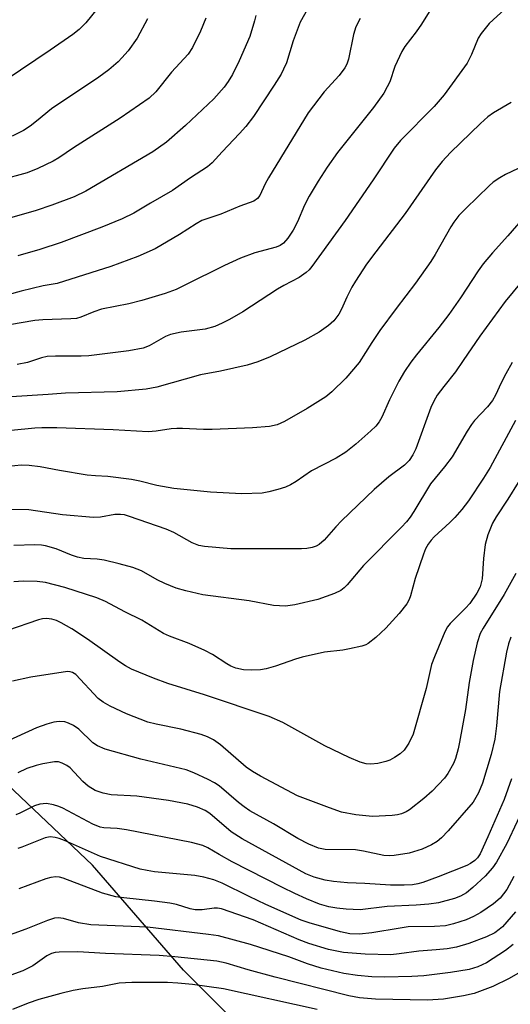
# Model space of a CAD drawing. Units: inches. Extents: x 1273760 to 1279760, y 473454 to 477454.
# Drawn here: x 1275602 to 1275703, y 475283 to 475487 of the extents above; entities that cross this region are included whole.
import ezdxf

# ---------------------------------------------------------------- set-up
doc = ezdxf.new("R2010")
doc.units = ezdxf.units.IN
doc.header["$MEASUREMENT"] = 0
doc.layers.add('NTRL-Trees', color=3, linetype='Continuous')
doc.layers.add('Undefined', color=1, linetype='Continuous')

msp = doc.modelspace()

# ---------------------------------------------------------------- linework, layer by layer
at = {"layer": 'NTRL-Trees'}
msp.add_lwpolyline([(1275886.58, 475161.21), (1275880.64, 475159.32), (1275875.51, 475157.16), (1275867.68, 475155), (1275858.29, 475153.9), (1275836.02, 475153.9), (1275822.86, 475154.45), (1275810.79, 475156.87), (1275782.59, 475165.78), (1275777.21, 475167.14), (1275773.16, 475168.76), (1275769.38, 475171.19), (1275758.84, 475179.14), (1275726.18, 475207.34), (1275700.94, 475231.09), (1275663.83, 475262.26), (1275635.63, 475290.47), (1275616.8, 475312.16), (1275589.61, 475337.97)], dxfattribs=at)
at = {"layer": 'Undefined'}
for points, elevation in [([(1275688.76, 475492.67), (1275684.88, 475486.39), (1275683.78, 475484.81), (1275681.48, 475481.73), (1275680.85, 475480.75), (1275679.42, 475477.63), (1275678.32, 475474.45), (1275677.82, 475473.38), (1275677.11, 475472.1), (1275674.95, 475469.14), (1275667.49, 475459.8), (1275665.39, 475456.75), (1275663.54, 475453.89), (1275661.62, 475450.73), (1275660.7, 475448.9), (1275659.23, 475445.45), (1275658.35, 475443.73), (1275657.25, 475442.08), (1275656.33, 475441.03), (1275655.62, 475440.54), (1275654.84, 475440.2), (1275650.43, 475439.02), (1275647.44, 475437.9), (1275644.14, 475436.4), (1275635.94, 475432.3), (1275634.12, 475431.46), (1275631.82, 475430.62), (1275627.03, 475429.16), (1275624.32, 475428.44), (1275618.64, 475427.32), (1275617.11, 475426.83), (1275614.38, 475425.68), (1275613.46, 475425.44), (1275612.32, 475425.32), (1275606.5, 475425.14), (1275604.83, 475425), (1275594.75, 475423.28)], 258), ([(1275617.75, 475489.58), (1275615.39, 475486.67), (1275614.04, 475485.31), (1275612.7, 475484.25), (1275608.07, 475481), (1275592.71, 475470.73)], 270), ([(1275650.63, 475488.18), (1275650.37, 475487.09), (1275649.4, 475483.86), (1275647.17, 475478.82), (1275645.77, 475475.98), (1275644.9, 475474.48), (1275644.06, 475473.31), (1275641.9, 475470.94), (1275636.05, 475465.4), (1275632.12, 475461.97), (1275629.3, 475459.95), (1275615.44, 475451.8), (1275612.98, 475450.6), (1275608.38, 475448.91), (1275605.11, 475447.81), (1275597.11, 475445.52)], 264), ([(1275702.17, 475489.52), (1275698.91, 475486.51), (1275697.26, 475484.46), (1275696.67, 475483.48), (1275695.29, 475480.12), (1275694.38, 475478.31), (1275689.59, 475471.72), (1275687.53, 475469.35), (1275680.56, 475462.31), (1275679.22, 475460.71), (1275674.89, 475454.13), (1275669.09, 475445.69), (1275662.22, 475436.17), (1275661.67, 475435.52), (1275661.02, 475434.94), (1275659.6, 475433.94), (1275656.4, 475432.28), (1275655.09, 475431.52), (1275647.92, 475426.78), (1275645.18, 475425.18), (1275643.67, 475424.42), (1275642.1, 475423.78), (1275640.11, 475423.22), (1275635.19, 475422.57), (1275632.94, 475422.08), (1275631.93, 475421.66), (1275628.52, 475419.79), (1275627.28, 475419.3), (1275624.32, 475418.7), (1275616.03, 475417.68), (1275614.43, 475417.6), (1275609.17, 475417.62), (1275607.4, 475417.54), (1275606.23, 475417.3), (1275603.33, 475416.31), (1275601.2, 475415.87)], 256), ([(1275661.29, 475489.5), (1275659.8, 475486.78), (1275658.35, 475482.93), (1275656.93, 475478.4), (1275656.36, 475477.03), (1275655.83, 475476.02), (1275654.43, 475473.76), (1275650.14, 475467.25), (1275648.56, 475465.22), (1275647.23, 475463.72), (1275643.63, 475459.97), (1275641.54, 475457.66), (1275640.59, 475456.81), (1275637.12, 475454.54), (1275633.33, 475451.91), (1275628.81, 475449.34), (1275625.36, 475447.23), (1275622.96, 475446.06), (1275618.73, 475444.33), (1275610.3, 475441.19), (1275605.88, 475439.72), (1275601.32, 475438.39)], 262), ([(1275672.23, 475487.56), (1275671.34, 475485.86), (1275670.8, 475484.26), (1275669.79, 475479.13), (1275669.43, 475478.07), (1275669.07, 475477.33), (1275667.86, 475475.75), (1275664.78, 475472.39), (1275661.45, 475468.05), (1275653.25, 475454.59), (1275652.55, 475453.29), (1275651.46, 475450.9), (1275650.97, 475450.28), (1275650.17, 475449.75), (1275647.28, 475448.66), (1275643.34, 475447.01), (1275639.46, 475445.7), (1275638.27, 475445.03), (1275634.83, 475442.79), (1275629.75, 475439.83), (1275626.21, 475438.27), (1275620.63, 475436.2), (1275609.49, 475432.69), (1275606.61, 475432.16), (1275602.05, 475431.09), (1275595.22, 475429.25)], 260), ([(1275640.29, 475487.65), (1275639.15, 475484.92), (1275637.5, 475481.56), (1275636.58, 475480.14), (1275633.14, 475476.43), (1275629.94, 475472.38), (1275628.53, 475471.07), (1275622.53, 475466.89), (1275612.89, 475460.76), (1275609.83, 475458.69), (1275608.63, 475458), (1275605.51, 475456.47), (1275603.27, 475455.62), (1275597.72, 475454.08)], 266), ([(1275628.18, 475487.49), (1275626.04, 475483.49), (1275624.16, 475480.83), (1275622.89, 475479.38), (1275622.09, 475478.6), (1275620.15, 475476.93), (1275618.11, 475475.41), (1275608.33, 475468.84), (1275605.24, 475466.28), (1275603.88, 475465.26), (1275602.49, 475464.36), (1275600.17, 475463.21)], 268), ([(1275703.49, 475470.15), (1275699.81, 475468.03), (1275698.66, 475467.21), (1275697.09, 475465.79), (1275690.92, 475459.78), (1275689.18, 475457.94), (1275687.78, 475456.18), (1275681.56, 475447.18), (1275675.44, 475439.26), (1275673.52, 475436.65), (1275671.23, 475433.15), (1275670.49, 475431.88), (1275669.45, 475429.85), (1275668.33, 475427.34), (1275667.77, 475426.35), (1275666.75, 475424.95), (1275665.65, 475423.96), (1275663.72, 475422.58), (1275660.76, 475420.96), (1275653.59, 475417.45), (1275651.02, 475416.41), (1275648.81, 475415.78), (1275643.31, 475414.51), (1275639.16, 475413.78), (1275630.15, 475411.21), (1275627.91, 475410.8), (1275621.91, 475410.22), (1275611.2, 475409.95), (1275607.6, 475409.65), (1275599.99, 475409.19)], 254), ([(1275706.2, 475457.09), (1275702.32, 475455.23), (1275701.1, 475454.56), (1275699.77, 475453.64), (1275698.9, 475452.9), (1275694.08, 475448.23), (1275692.65, 475446.78), (1275691.57, 475445.4), (1275690.96, 475444.43), (1275687.76, 475438.67), (1275686.84, 475437.21), (1275683.67, 475432.74), (1275679.66, 475427.52), (1275676.3, 475422.91), (1275674.64, 475420.48), (1275672.03, 475416.29), (1275669.26, 475413.03), (1275666.34, 475410.22), (1275665.11, 475409.19), (1275661.27, 475406.78), (1275656.58, 475404.07), (1275655.06, 475403.39), (1275653.43, 475403.07), (1275649.93, 475402.75), (1275641.59, 475402.4), (1275639.8, 475402.4), (1275635.45, 475402.65), (1275634.28, 475402.65), (1275633.1, 475402.55), (1275629.99, 475402.07), (1275628.34, 475401.96), (1275621.05, 475402.36), (1275609.4, 475402.75), (1275606.29, 475402.77), (1275604.86, 475402.7), (1275599.99, 475402.25)], 252), ([(1275705.97, 475446.21), (1275702.79, 475442.53), (1275699.6, 475439.01), (1275697.7, 475436.73), (1275696.65, 475435.31), (1275692.95, 475429.69), (1275690.6, 475426.28), (1275688.48, 475423.55), (1275683.84, 475417.92), (1275682.67, 475416.39), (1275681.41, 475414.46), (1275680.22, 475412.44), (1275678.31, 475408.6), (1275676.7, 475404.95), (1275676.14, 475404), (1275675.48, 475403.14), (1275674.43, 475402.12), (1275671.31, 475399.41), (1275669.23, 475397.76), (1275667.26, 475396.5), (1275662.16, 475393.86), (1275658.99, 475391.67), (1275657.78, 475390.96), (1275656.76, 475390.51), (1275655.18, 475390), (1275653.3, 475389.51), (1275651.9, 475389.27), (1275647.72, 475389.08), (1275641.26, 475389.46), (1275633.63, 475390.22), (1275630.14, 475390.86), (1275626.6, 475391.73), (1275624.9, 475392.05), (1275619.96, 475392.7), (1275617.42, 475392.82), (1275615.71, 475392.99), (1275609.98, 475393.92), (1275605.95, 475394.69), (1275603.72, 475394.98), (1275602.04, 475395.06), (1275598.09, 475394.65)], 250), ([(1275707.52, 475435.37), (1275702.25, 475428.92), (1275697.01, 475421.77), (1275693.5, 475416.7), (1275691.98, 475414.34), (1275689.52, 475411.34), (1275688.18, 475409.51), (1275687.46, 475408.28), (1275686.86, 475406.96), (1275683.73, 475398.44), (1275683.11, 475397.17), (1275682.38, 475396), (1275681.42, 475395.03), (1275678.13, 475392.65), (1275675.14, 475390.01), (1275668.32, 475383.51), (1275667.14, 475382.27), (1275664.75, 475379.51), (1275663.75, 475378.64), (1275663.09, 475378.25), (1275662.3, 475377.99), (1275661.19, 475377.78), (1275660.04, 475377.69), (1275645.42, 475377.68), (1275639.98, 475378.17), (1275638.84, 475378.42), (1275637.46, 475378.92), (1275633.67, 475381.07), (1275632.07, 475381.8), (1275624.49, 475384.41), (1275623.4, 475384.72), (1275622.59, 475384.85), (1275621.45, 475384.82), (1275618.46, 475384.29), (1275617, 475384.22), (1275610.56, 475384.72), (1275603.63, 475385.76), (1275594.68, 475385.87)], 248), ([(1275703.68, 475416.28), (1275702.34, 475413.97), (1275701.4, 475412.1), (1275700.26, 475409.52), (1275699.62, 475408.42), (1275698.55, 475407.11), (1275695.91, 475404.3), (1275695.24, 475403.45), (1275694.36, 475402.08), (1275691.26, 475396.74), (1275689.69, 475394.67), (1275686.77, 475391.19), (1275683.32, 475385.42), (1275682.55, 475384.25), (1275681.82, 475383.32), (1275680.8, 475382.23), (1275672.9, 475374.27), (1275669.49, 475370.25), (1275668.88, 475369.63), (1275668.2, 475369.09), (1275666.93, 475368.44), (1275663.42, 475367.23), (1275658.68, 475366.09), (1275656.72, 475365.81), (1275654.24, 475366), (1275649.23, 475366.91), (1275639.61, 475368.19), (1275636.15, 475369.01), (1275634.15, 475369.57), (1275631.74, 475370.53), (1275630.19, 475371.29), (1275626.95, 475373.15), (1275625.17, 475373.85), (1275622.35, 475374.63), (1275619.21, 475375.37), (1275617.8, 475375.55), (1275615.01, 475375.73), (1275613.72, 475375.96), (1275612.42, 475376.4), (1275609.25, 475377.73), (1275607.1, 475378.35), (1275606.26, 475378.46), (1275604.83, 475378.51), (1275600.53, 475378.37)], 246), ([(1275704.35, 475404.28), (1275699.1, 475394.57), (1275697.74, 475392.37), (1275694.61, 475387.66), (1275693.25, 475385.88), (1275691.78, 475384.21), (1275690.78, 475383.19), (1275687.51, 475380.17), (1275686.94, 475379.53), (1275686.3, 475378.65), (1275685.77, 475377.68), (1275685.34, 475376.59), (1275683.62, 475371.58), (1275682.66, 475367.97), (1275682.37, 475367.25), (1275681.86, 475366.34), (1275680.28, 475364.33), (1275677.53, 475361.25), (1275675.43, 475359.32), (1275673.88, 475358.1), (1275673.39, 475357.85), (1275672.58, 475357.58), (1275670.03, 475357.02), (1275668.61, 475356.75), (1275664.83, 475356.3), (1275660.19, 475355.27), (1275658.8, 475354.86), (1275654.69, 475353.41), (1275652.73, 475352.87), (1275651.58, 475352.68), (1275649.8, 475352.55), (1275648.09, 475352.66), (1275646.46, 475353.02), (1275645.45, 475353.38), (1275644.58, 475353.87), (1275641.61, 475355.83), (1275640.06, 475356.65), (1275636.83, 475358.1), (1275632.75, 475359.62), (1275631.53, 475360.15), (1275627.01, 475362.92), (1275623.46, 475364.69), (1275619.48, 475366.81), (1275617.68, 475367.58), (1275611.1, 475369.71), (1275607.08, 475370.77), (1275605.34, 475370.94), (1275602.42, 475371.04), (1275600.5, 475370.89)], 244), ([(1275707.09, 475394.92), (1275702.79, 475387.97), (1275700.38, 475384.32), (1275699.64, 475383.06), (1275698.66, 475380.59), (1275698.08, 475378.61), (1275697.74, 475375.7), (1275697.44, 475371.48), (1275697.29, 475370.67), (1275697.03, 475369.84), (1275696.37, 475368.53), (1275694.88, 475366.42), (1275693.99, 475365.4), (1275690.86, 475362.22), (1275690.32, 475361.53), (1275689.77, 475360.51), (1275687.61, 475355.37), (1275687, 475353.72), (1275685.89, 475348.79), (1275683.2, 475339.31), (1275682.32, 475337.47), (1275681.34, 475336.02), (1275680.51, 475335.28), (1275679.34, 475334.46), (1275678.35, 475333.92), (1275677.54, 475333.65), (1275675.86, 475333.28), (1275674.44, 475333.1), (1275673.42, 475333.18), (1275672.18, 475333.53), (1275669.92, 475334.5), (1275664.93, 475336.9), (1275656.18, 475341.74), (1275653.38, 475343), (1275640.02, 475347.49), (1275632.41, 475349.82), (1275629.45, 475350.91), (1275624.86, 475352.81), (1275623.64, 475353.46), (1275622.46, 475354.21), (1275615.75, 475358.98), (1275612.49, 475361.12), (1275610.29, 475362.38), (1275609.33, 475362.84), (1275608.36, 475363.17), (1275607.25, 475363.29), (1275606.42, 475363.18), (1275605.6, 475362.97), (1275599.2, 475360.78)], 242), ([(1275704.42, 475372.59), (1275702.02, 475368.25), (1275697.66, 475361.28), (1275697.06, 475360.16), (1275696.45, 475358.26), (1275695.59, 475354.58), (1275694.81, 475350.01), (1275694.01, 475344.45), (1275692.8, 475337.65), (1275692.48, 475336.25), (1275691.94, 475334.31), (1275691.51, 475333.23), (1275690.35, 475331.17), (1275689.66, 475330.23), (1275687.09, 475327.5), (1275685.36, 475325.97), (1275682.44, 475323.66), (1275681.73, 475323.25), (1275680.75, 475322.84), (1275679.96, 475322.63), (1275678.82, 475322.49), (1275674.76, 475322.29), (1275671.3, 475322.64), (1275668.36, 475323.2), (1275665.88, 475324.03), (1275659.26, 475326.54), (1275651.57, 475330.59), (1275649.89, 475331.59), (1275648.6, 475332.52), (1275643.28, 475337.14), (1275641.82, 475338.15), (1275640.63, 475338.75), (1275639.32, 475339.22), (1275635.11, 475340.36), (1275630.01, 475341.36), (1275628.28, 475341.81), (1275623.82, 475343.51), (1275620.46, 475345.11), (1275618.98, 475345.95), (1275617.99, 475346.73), (1275613.36, 475351.66), (1275612.66, 475352.1), (1275612.15, 475352.26), (1275611.61, 475352.31), (1275604, 475351.1), (1275600.24, 475350.31)], 240), ([(1275703.39, 475359.42), (1275702.93, 475358.03), (1275702.49, 475356.3), (1275701.06, 475348.14), (1275700.46, 475341.08), (1275700.09, 475338.31), (1275699.35, 475335.14), (1275697.57, 475329.19), (1275696.7, 475327.15), (1275695.58, 475325.25), (1275690.4, 475319.31), (1275689.02, 475317.82), (1275688.15, 475317.12), (1275687, 475316.37), (1275685.02, 475315.49), (1275682.34, 475314.69), (1275679.28, 475314.17), (1275678.2, 475314.13), (1275677.14, 475314.21), (1275672.9, 475315.08), (1275671.23, 475315.33), (1275664.97, 475315.44), (1275663.56, 475315.68), (1275661.57, 475316.51), (1275659.3, 475317.69), (1275654.25, 475320.75), (1275649.38, 475323.43), (1275648.17, 475324.27), (1275647.01, 475325.2), (1275643.04, 475328.62), (1275642.09, 475329.24), (1275640.77, 475329.92), (1275637.81, 475331.3), (1275636.22, 475331.93), (1275626.8, 475334.13), (1275619.43, 475336.22), (1275617.86, 475336.9), (1275616.9, 475337.51), (1275613.99, 475340.33), (1275612.86, 475341.15), (1275611.84, 475341.61), (1275611.05, 475341.85), (1275609.91, 475341.93), (1275608.77, 475341.79), (1275607.36, 475341.39), (1275605.18, 475340.6), (1275596.27, 475336.53)], 238), ([(1275703.51, 475330.06), (1275701.99, 475325.78), (1275698.67, 475318.07), (1275697.02, 475314.53), (1275696.47, 475313.71), (1275695.93, 475313.16), (1275695.06, 475312.53), (1275694.3, 475312.14), (1275688.38, 475309.77), (1275685.18, 475308.61), (1275684.15, 475308.33), (1275683.03, 475308.13), (1275681.33, 475308.03), (1275678.47, 475308.07), (1275673.15, 475308.39), (1275669.62, 475308.51), (1275666.69, 475308.78), (1275664.95, 475309.06), (1275662.7, 475309.67), (1275660.98, 475310.37), (1275647.78, 475317.63), (1275645.53, 475319.09), (1275641.07, 475322.89), (1275640.09, 475323.48), (1275638.55, 475324.23), (1275636.53, 475324.8), (1275632.51, 475325.55), (1275625.97, 475326.45), (1275620.69, 475326.78), (1275619, 475327.11), (1275617.38, 475327.66), (1275615.9, 475328.55), (1275614.81, 475329.51), (1275612.18, 475332.38), (1275611.51, 475332.86), (1275610.53, 475333.35), (1275609.76, 475333.57), (1275608.9, 475333.58), (1275606.54, 475333.19), (1275605.14, 475332.84), (1275603.24, 475332.18), (1275601.34, 475331.29)], 236), ([(1275706.84, 475325.77), (1275702.57, 475316.69), (1275700.45, 475312.78), (1275699.59, 475311.62), (1275698.06, 475309.9), (1275695.54, 475307.54), (1275694.22, 475306.44), (1275693.01, 475305.74), (1275691.72, 475305.27), (1275688.43, 475304.41), (1275686.42, 475304.09), (1275683.8, 475303.87), (1275677.79, 475303.66), (1275672.21, 475302.97), (1275669.3, 475303.06), (1275667.36, 475303.27), (1275665.75, 475303.57), (1275663.82, 475304.14), (1275661.08, 475305.22), (1275658.68, 475306.32), (1275656.11, 475307.56), (1275645.74, 475312.91), (1275643, 475314.38), (1275640.69, 475315.77), (1275639.67, 475316.23), (1275637.3, 475316.88), (1275623.83, 475319.54), (1275621.92, 475319.8), (1275619.16, 475319.92), (1275618.42, 475320.03), (1275616.89, 475320.67), (1275610.67, 475323.98), (1275609.85, 475324.32), (1275608.71, 475324.67), (1275607.25, 475324.93), (1275605.89, 475324.82), (1275604.82, 475324.47), (1275601.75, 475322.93), (1275600.9, 475322.61)], 234), ([(1275704.05, 475309.82), (1275702.55, 475307.15), (1275701.9, 475306.24), (1275701.16, 475305.38), (1275699.8, 475304.18), (1275697.18, 475302.39), (1275695.7, 475301.56), (1275694.18, 475300.89), (1275691.53, 475300.02), (1275689.87, 475299.65), (1275687.61, 475299.48), (1275682.14, 475299.39), (1275680.51, 475299.17), (1275674.65, 475298.14), (1275672.07, 475297.92), (1275670.06, 475297.98), (1275668.11, 475298.4), (1275661.63, 475300.24), (1275660.02, 475300.78), (1275652.66, 475304.06), (1275649.2, 475305.67), (1275643.62, 475308.43), (1275641.9, 475309.13), (1275639.88, 475309.68), (1275637.96, 475310.06), (1275629.63, 475310.83), (1275628.15, 475311.05), (1275626.7, 475311.38), (1275618.49, 475313.97), (1275610.99, 475317.29), (1275609.91, 475317.71), (1275609.1, 475317.94), (1275608.06, 475318.03), (1275607.02, 475317.88), (1275602.18, 475315.89), (1275601.34, 475315.66)], 232), ([(1275704.4, 475302.49), (1275701.65, 475299.42), (1275701.01, 475298.84), (1275700.11, 475298.19), (1275698.37, 475297.33), (1275694.7, 475295.95), (1275692.15, 475295.21), (1275690.19, 475294.89), (1275687.95, 475294.63), (1275684.38, 475294.36), (1275680.28, 475293.81), (1275678.59, 475293.65), (1275673.26, 475293.77), (1275668.76, 475294.11), (1275665.69, 475294.7), (1275661.58, 475295.93), (1275659.6, 475296.71), (1275650.06, 475300.85), (1275643.48, 475303.11), (1275642.69, 475303.26), (1275641.98, 475303.28), (1275639.48, 475302.91), (1275638.05, 475302.92), (1275637.01, 475303.13), (1275634.22, 475304.01), (1275632.81, 475304.29), (1275629.66, 475304.76), (1275623.32, 475305.41), (1275621.6, 475305.65), (1275618.86, 475306.38), (1275610.7, 475309.47), (1275609.96, 475309.67), (1275609.22, 475309.76), (1275608.17, 475309.64), (1275607.12, 475309.36), (1275601.58, 475307.31)], 230), ([(1275703.89, 475295.76), (1275702.28, 475294.52), (1275698.37, 475291.98), (1275696.54, 475291.1), (1275694.8, 475290.59), (1275690.9, 475289.98), (1275685.38, 475289.28), (1275682.9, 475289.13), (1275677.3, 475289.02), (1275674.64, 475289.07), (1275671.69, 475289.32), (1275668.84, 475289.76), (1275664.12, 475290.88), (1275661.34, 475291.75), (1275657.42, 475293.22), (1275649.53, 475295.79), (1275642.91, 475297.55), (1275640.78, 475297.86), (1275628.19, 475299.32), (1275616.47, 475299.86), (1275613.89, 475300.25), (1275610.79, 475301.11), (1275609.7, 475301.26), (1275608.9, 475301.18), (1275607.49, 475300.76), (1275602.97, 475298.92), (1275593.74, 475295.61)], 228), ([(1275704.83, 475289.73), (1275703.08, 475288.72), (1275699.69, 475287.07), (1275695.84, 475285.63), (1275693.58, 475285.09), (1275689.48, 475284.45), (1275686.12, 475284.21), (1275675.42, 475284.43), (1275672.05, 475284.7), (1275669.84, 475285.12), (1275654.61, 475288.97), (1275649.03, 475290.54), (1275644.46, 475291.91), (1275642.54, 475292.32), (1275633.86, 475293.23), (1275630.61, 475293.46), (1275619.48, 475293.86), (1275613.73, 475294.21), (1275609.91, 475294.19), (1275609.05, 475294.1), (1275608.29, 475293.88), (1275607.38, 475293.4), (1275604.42, 475291.32), (1275602.38, 475290.3), (1275596.8, 475288.27)], 226), ([(1275663.34, 475282.28), (1275643.91, 475286.58), (1275637.49, 475287.5), (1275634.5, 475287.78), (1275632.34, 475287.87), (1275624.94, 475287.86), (1275622.29, 475287.77), (1275618.86, 475287.07), (1275614.78, 475286.58), (1275612.83, 475286.24), (1275610.27, 475285.63), (1275605.71, 475284.35), (1275603.5, 475283.61), (1275600.27, 475282.32)], 224)]:
    msp.add_lwpolyline(points, dxfattribs=dict(at, elevation=elevation))

doc.saveas('drawing.dxf')
